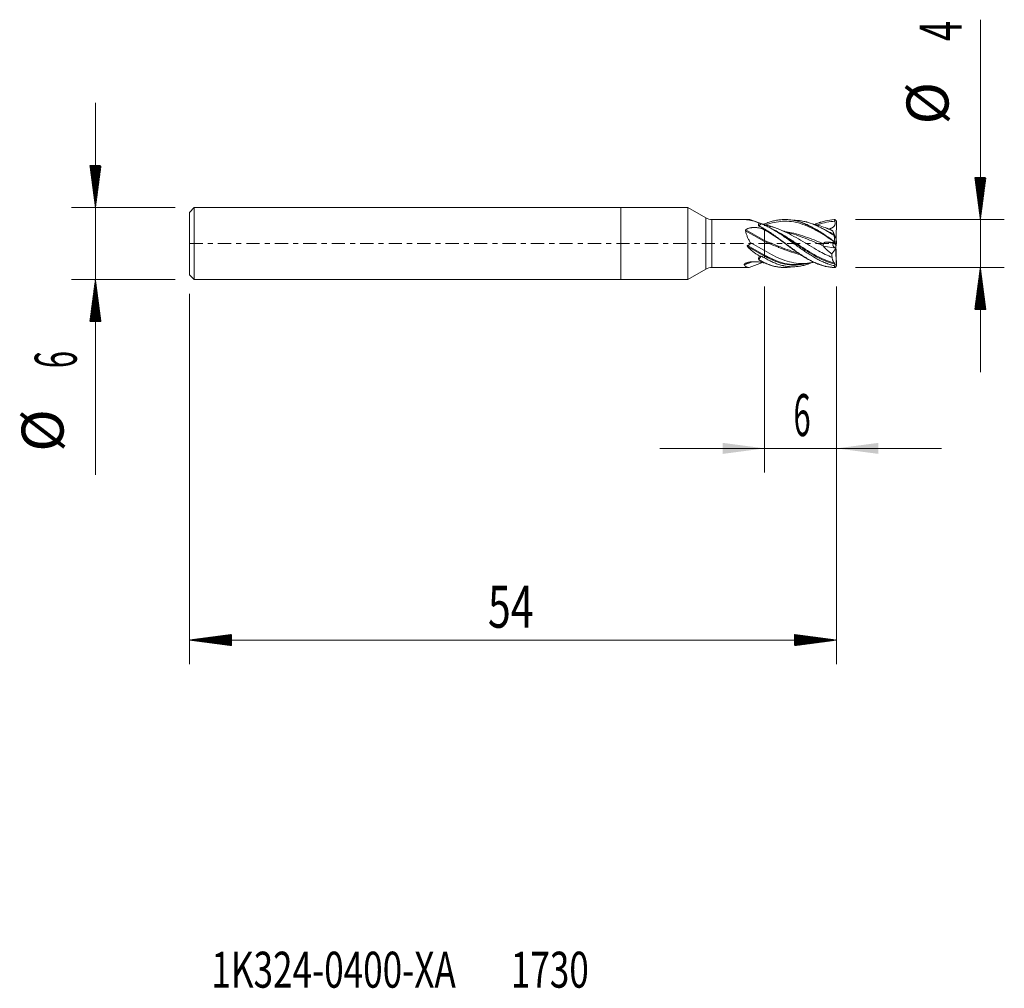
# Model space of a CAD drawing. Units: millimetres. Extents: x -50.2 to 32, y -62.2 to 18.7.
import ezdxf

# ---------------------------------------------------------------- set-up
doc = ezdxf.new("R2010")
doc.units = ezdxf.units.MM
doc.linetypes.add('CENTER', pattern=[47.5, 22, -8.5, 8.5, -8.5])
for name, color, linetype in [('1', 4, 'Continuous'), ('2', 7, 'Continuous'), ('SK1', 4, 'Continuous'), ('SK2', 7, 'Continuous'), ('SK4', 2, 'CENTER'), ('SK6', 5, 'Continuous')]:
    doc.layers.add(name, color=color, linetype=linetype)
doc.styles.add('iso_b_vert', font='simplex.shx')
doc.dimstyles.get("Standard").update_dxf_attribs({"dimtxt": 0.18, "dimasz": 0.18, "dimexe": 0.18, "dimexo": 0.0625, "dimgap": 0.09, "dimtad": 1, "dimzin": 0, "dimdsep": 52, "dimtxsty": 'Standard', "dimcen": 0.09, "dimadec": 0, "dimazin": 0, "dimtfac": 1, "dimtdec": 4, "dimtofl": 0, "dimtmove": 0, "dimatfit": 3, "dimfxl": 1, "dimtolj": 1, "dimtzin": 0, "dimarcsym": 0})

# ---------------------------------------------------------------- blocks, each defined once
blk = doc.blocks.new('_U0')
at = {"layer": '2', "lineweight": 13}
for p, q in [((12, -3.5876), (12, -19.1)), ((18, -3.5876), (18, -19.1)), ((26.75, -17.1), (3.25, -17.1))]:
    blk.add_line(p, q, dxfattribs=at)
at = {"layer": '2', "lineweight": 18}
for points in [[(12, -17.1), (8.500002, -17.560784), (8.499998, -16.639216)], [(18, -17.1), (21.499998, -16.639216), (21.500002, -17.560784)]]:
    blk.add_solid(points, dxfattribs=at)
at = {"layer": '2', "lineweight": 18, "insert": (14.402767, -16.067366), "char_height": 3.5, "attachment_point": 7, "line_spacing_factor": 1.084337, "style": 'iso_b_vert'}
blk.add_mtext('\\W0.5404;6', dxfattribs=at)

msp = doc.modelspace()

# ---------------------------------------------------------------- hatches: boundary and pattern name
at = {"layer": '2', "lineweight": 13}
h = msp.add_hatch(dxfattribs=at)
h.set_pattern_fill('ANSI31', color=256, scale=0.0062, style=0)
h.paths.add_polyline_path([(30, 2), (29.539, 5.5), (30.461, 5.5)])
h = msp.add_hatch(dxfattribs=at)
h.set_pattern_fill('ANSI31', color=256, scale=0.0062, style=0)
h.paths.add_polyline_path([(30, -2), (30.461, -5.5), (29.539, -5.5)])
at = {"layer": 'SK2', "lineweight": 13}
h = msp.add_hatch(dxfattribs=at)
h.set_pattern_fill('ANSI31', color=256, scale=0.0062, style=0)
h.paths.add_polyline_path([(-43.85, 3), (-44.311, 6.5), (-43.389, 6.5)])
h = msp.add_hatch(dxfattribs=at)
h.set_pattern_fill('ANSI31', color=256, scale=0.0062, style=0)
h.paths.add_polyline_path([(-43.85, -3), (-43.389, -6.5), (-44.311, -6.5)])
h = msp.add_hatch(dxfattribs=at)
h.set_pattern_fill('ANSI31', color=256, scale=0.0062, style=0)
h.paths.add_polyline_path([(-36, -33.1), (-32.5, -32.639), (-32.5, -33.561)])
h = msp.add_hatch(dxfattribs=at)
h.set_pattern_fill('ANSI31', color=256, scale=0.0062, style=0)
h.paths.add_polyline_path([(18, -33.1), (14.5, -33.561), (14.5, -32.639)])

# ---------------------------------------------------------------- linework, layer by layer
at = {"layer": '1', "lineweight": 18}
for p, q in [((0, 3), (0, 0)), ((5.598, 3), (0, 3)), ((5.598, 3), (5.598, 0)), ((7.098, 2.134), (5.598, 3)), ((10.753, 2), (7.598, 2)), ((12.004, 1.565), (10.763, 2)), ((17.874, 1.991), (17.997, 1.87)), ((17.957, 0.381), (17.997, 1.87)), ((12, 1.641), (12, 1.641)), ((12, 1.641), (12, 1.567)), ((12, 1.567), (12, 1.478)), ((12, 1.186), (12, 1.186)), ((12, 1.186), (12, 1.123)), ((12, 0.248), (12, 1.123)), ((0, 0), (0, -3)), ((5.598, 0), (5.598, -3)), ((10.798, 0.09), (12, -0.587)), ((12, 0.159), (12, 0.248)), ((12, -0.587), (12, 0.159)), ((17.968, 0.017), (17.771, 0.014)), ((17.963, 0.366), (17.859, 0.636)), ((17.873, 0.135), (17.997, 0.113)), ((17.934, 0.002), (17.947, 0.001)), ((17.936, -0.113), (17.934, 0.002)), ((17.94, 0.001), (17.94, -0.023)), ((17.947, 0.001), (17.947, 0.016)), ((17.95, -0.099), (17.962, 0.017)), ((17.997, 0.113), (17.963, 0.366)), ((17.997, 0.083), (17.963, -0.178)), ((17.968, 0.017), (17.997, 0.113)), ((17.986, 0.077), (17.997, 0.083)), ((17.988, 0.082), (17.997, 0.083)), ((12, -0.965), (12, -0.587)), ((17.611, -0.868), (17.927, -0.412)), ((17.927, -0.412), (17.928, -0.398)), ((17.963, -1.792), (17.927, -0.412)), ((17.94, -0.003), (17.947, -0.003)), ((17.94, -0.023), (17.941, -0.024)), ((17.941, -0.024), (17.947, -0.003)), ((17.947, -0.003), (17.997, -1.873)), ((17.963, -0.178), (17.952, -0.205)), ((17.963, -0.178), (17.952, -0.183)), ((10.694, -1.999), (11.815, -1.588)), ((10.704, -2), (11.822, -1.589)), ((12, -1.051), (12, -0.965)), ((12, -1.051), (12, -1.204)), ((5.598, -3), (7.098, -2.134)), ((7.598, -2), (10.7, -2)), ((17.963, -1.792), (17.858, -1.779)), ((17.873, -1.996), (17.997, -1.873)), ((17.997, -1.873), (17.963, -1.792)), ((0, -3), (5.598, -3))]:
    msp.add_line(p, q, dxfattribs=at)
at = {"layer": '1', "lineweight": 13}
for p, q in [((7.098, 2.134), (7.098, 0)), ((7.598, 0), (7.598, 2)), ((10.523, 1.995), (10.558, 1.983)), ((10.402, 1.058), (12, 0.159)), ((10.422, 1.136), (12, 0.248)), ((11.782, 1.246), (12, 1.123)), ((7.098, 0), (7.098, -2.134)), ((7.598, -2), (7.598, 0)), ((17.16, 0.12), (17.771, 0.014)), ((17.521, 0.344), (17.526, 0.339)), ((17.82, 0.015), (17.936, -0.113)), ((10.561, -0.155), (12, -0.965)), ((10.564, -0.243), (12, -1.051)), ((17.928, -0.398), (16.897, -0.219)), ((10.298, -1.779), (10.99, -1.525)), ((10.332, -1.687), (10.627, -1.578))]:
    msp.add_line(p, q, dxfattribs=at)
at = {"layer": '1', "lineweight": 18}
for centre, start, end in [((7.598, 3), 240, 270), ((7.598, -3), 90, 120)]:
    msp.add_arc(centre, 1, start, end, dxfattribs=at)
for centre, major_axis, ratio, start_param, end_param in [((13.907, 0), (3.803, -1.916), 0.151003, 2.306151, 2.735844), ((13.013, 0), (5.831, -1.829), 0.13876, 1.78883, 1.826846), ((12.987, 0), (5.675, 0.933), 0.311705, 1.694108, 1.717823), ((17.869, -0.228), (0.137, -0.232), 0.511503, 2.85556, -2.394905), ((13.857, 0), (3.688, -0.922), 0.481334, -2.540792, -2.111239), ((17.889, -0.232), (0.015, -0.23), 0.178277, 0.748344, 0.85304), ((17.908, -0.083), (0.01, -0.343), 0.078586, 0.51789, 1.481998), ((13.198, 0), (6.892, -0.935), 0.256481, -1.744689, -1.710531)]:
    msp.add_ellipse(centre, major_axis=major_axis, ratio=ratio, start_param=start_param, end_param=end_param, dxfattribs=at)
for points, knots in [([(10.527, 1.987), (10.52, 1.988), (10.514, 1.989), (10.506, 1.99), (10.503, 1.99), (10.498, 1.991), (10.496, 1.992), (10.493, 1.992), (10.492, 1.992), (10.491, 1.993), (10.491, 1.993), (10.491, 1.993), (10.491, 1.994), (10.493, 1.994), (10.494, 1.994), (10.497, 1.994), (10.499, 1.995), (10.503, 1.995), (10.506, 1.995), (10.513, 1.995), (10.518, 1.995), (10.523, 1.995)], [0, 0, 0, 0, 0.25, 0.25, 0.375, 0.375, 0.5, 0.5, 0.5625, 0.5625, 0.625, 0.625, 0.6875, 0.6875, 0.75, 0.75, 0.8125, 0.8125, 0.875, 0.875, 1, 1, 1, 1]), ([(10.523, 1.995), (10.546, 1.995), (10.568, 1.995), (10.602, 1.996), (10.613, 1.996), (10.635, 1.996), (10.645, 1.997), (10.666, 1.997), (10.676, 1.998), (10.694, 1.998), (10.703, 1.998), (10.715, 1.999), (10.719, 1.999), (10.726, 1.999), (10.73, 1.999), (10.739, 2), (10.744, 2), (10.753, 2), (10.756, 2), (10.762, 2), (10.763, 2), (10.765, 1.999), (10.765, 1.999), (10.765, 1.999)], [0, 0, 0, 0, 0.196063, 0.196063, 0.294094, 0.294094, 0.392125, 0.392125, 0.490157, 0.490157, 0.588188, 0.588188, 0.637204, 0.637204, 0.686219, 0.686219, 0.784251, 0.784251, 0.882282, 0.882282, 0.980313, 0.980313, 1, 1, 1, 1]), ([(11.502, 1.483), (11.495, 1.505), (11.49, 1.527), (11.489, 1.558), (11.489, 1.569), (11.491, 1.589), (11.493, 1.599), (11.502, 1.628), (11.511, 1.647), (11.526, 1.668), (11.53, 1.672), (11.537, 1.68), (11.541, 1.684), (11.552, 1.696), (11.561, 1.704), (11.57, 1.711)], [0, 0, 0, 0, 0.25, 0.25, 0.375, 0.375, 0.5, 0.5, 0.75, 0.75, 0.8125, 0.8125, 0.875, 0.875, 1, 1, 1, 1]), ([(12, 1.641), (12.121, 1.691), (12.242, 1.737), (12.424, 1.797), (12.484, 1.816), (12.605, 1.851), (12.666, 1.867), (12.847, 1.912), (12.968, 1.936), (13.149, 1.964), (13.21, 1.972), (13.331, 1.985), (13.391, 1.99), (13.573, 2.001), (13.694, 2.002), (13.875, 1.995), (13.935, 1.992), (14.056, 1.981), (14.117, 1.975), (14.419, 1.935), (14.66, 1.881), (14.963, 1.786), (15.024, 1.765), (15.145, 1.722), (15.326, 1.654), (15.507, 1.575), (15.689, 1.489), (15.749, 1.459), (15.87, 1.398), (15.931, 1.366), (16.112, 1.268), (16.233, 1.199), (16.414, 1.09), (16.475, 1.053), (16.596, 0.977), (16.777, 0.861), (16.958, 0.74), (17.14, 0.615), (17.2, 0.573), (17.321, 0.488), (17.382, 0.445), (17.563, 0.316), (17.684, 0.229), (17.805, 0.142)], [0, 0, 0, 0, 0.0625, 0.0625, 0.09375, 0.09375, 0.125, 0.125, 0.1875, 0.1875, 0.21875, 0.21875, 0.25, 0.25, 0.3125, 0.3125, 0.34375, 0.34375, 0.375, 0.375, 0.5, 0.5, 0.53125, 0.53125, 0.5625, 0.625, 0.625, 0.65625, 0.65625, 0.6875, 0.6875, 0.75, 0.75, 0.78125, 0.78125, 0.8125, 0.875, 0.875, 0.90625, 0.90625, 0.9375, 0.9375, 1, 1, 1, 1]), ([(13.721, 2), (13.727, 2), (13.994, 1.999), (14.327, 1.963), (14.725, 1.869), (14.991, 1.793), (15.329, 1.673), (15.673, 1.519), (15.953, 1.377), (16.236, 1.222), (16.598, 1.005), (17.046, 0.71), (17.464, 0.417), (17.738, 0.22), (17.852, 0.138)], [0, 0, 0, 0, 0.005102, 0.210238, 0.261522, 0.312806, 0.415374, 0.517942, 0.569226, 0.62051, 0.723078, 0.825646, 0.928214, 1, 1, 1, 1]), ([(17.801, 0.657), (17.68, 0.738), (17.558, 0.817), (17.376, 0.93), (17.315, 0.968), (17.193, 1.041), (17.132, 1.077), (16.95, 1.182), (16.829, 1.248), (16.588, 1.373), (16.467, 1.431), (16.107, 1.595), (15.867, 1.687), (15.594, 1.769), (15.563, 1.777), (15.503, 1.794), (15.411, 1.818), (15.321, 1.839), (15.139, 1.877), (15.019, 1.897), (14.778, 1.926), (14.658, 1.935), (14.489, 1.939), (14.442, 1.94), (14.394, 1.94)], [0, 0, 0, 0, 0.106425, 0.106425, 0.159638, 0.159638, 0.212851, 0.212851, 0.319276, 0.319276, 0.425702, 0.425702, 0.638553, 0.638553, 0.665159, 0.665159, 0.691765, 0.744978, 0.744978, 0.851404, 0.851404, 0.957829, 0.957829, 1, 1, 1, 1]), ([(16.179, 1.593), (16.238, 1.618), (16.296, 1.643), (16.416, 1.69), (16.476, 1.712), (16.567, 1.745), (16.597, 1.755), (16.658, 1.775), (16.809, 1.825), (16.96, 1.866), (17.32, 1.949), (17.559, 1.983), (17.801, 1.995)], [0, 0, 0, 0, 0.108486, 0.108486, 0.219926, 0.219926, 0.275645, 0.275645, 0.331365, 0.554243, 0.554243, 1, 1, 1, 1]), ([(17.848, 1.858), (17.859, 1.829), (17.868, 1.799), (17.877, 1.754), (17.879, 1.738), (17.882, 1.707), (17.882, 1.692), (17.882, 1.661), (17.88, 1.645), (17.877, 1.622), (17.876, 1.615), (17.872, 1.599), (17.871, 1.592), (17.86, 1.554), (17.847, 1.526), (17.823, 1.486), (17.814, 1.473), (17.795, 1.448), (17.775, 1.425), (17.752, 1.403), (17.729, 1.383), (17.717, 1.373), (17.679, 1.345), (17.653, 1.329), (17.599, 1.299), (17.571, 1.285), (17.528, 1.266), (17.514, 1.26), (17.485, 1.249), (17.471, 1.243), (17.427, 1.228), (17.397, 1.218), (17.356, 1.206), (17.344, 1.202), (17.332, 1.199)], [0, 0, 0, 0, 0.096078, 0.096078, 0.144116, 0.144116, 0.192155, 0.192155, 0.240194, 0.240194, 0.264214, 0.264214, 0.288233, 0.288233, 0.384311, 0.384311, 0.432349, 0.432349, 0.480388, 0.528427, 0.528427, 0.576466, 0.576466, 0.672544, 0.672544, 0.768621, 0.768621, 0.81666, 0.81666, 0.864699, 0.864699, 0.960777, 0.960777, 1, 1, 1, 1]), ([(10.402, 1.058), (10.4, 1.065), (10.399, 1.072), (10.399, 1.086), (10.4, 1.093), (10.403, 1.106), (10.406, 1.113), (10.413, 1.125), (10.417, 1.131), (10.422, 1.136)], [0, 0, 0, 0, 0.25, 0.25, 0.5, 0.5, 0.75, 0.75, 1, 1, 1, 1]), ([(10.798, 0.09), (10.749, 0.168), (10.704, 0.248), (10.623, 0.41), (10.586, 0.492), (10.537, 0.616), (10.521, 0.658), (10.492, 0.74), (10.479, 0.781), (10.441, 0.902), (10.42, 0.981), (10.402, 1.058)], [0, 0, 0, 0, 0.25, 0.25, 0.5, 0.5, 0.625, 0.625, 0.75, 0.75, 1, 1, 1, 1]), ([(10.422, 1.136), (10.44, 1.156), (10.461, 1.174), (10.507, 1.205), (10.531, 1.218), (10.57, 1.237), (10.583, 1.243), (10.61, 1.253), (10.623, 1.258), (10.664, 1.272), (10.692, 1.281), (10.749, 1.295), (10.778, 1.301), (10.836, 1.311), (10.866, 1.316), (10.925, 1.323), (10.955, 1.326), (11.015, 1.33), (11.045, 1.332), (11.135, 1.334), (11.195, 1.334), (11.285, 1.329), (11.315, 1.327), (11.374, 1.322), (11.404, 1.319), (11.493, 1.308), (11.552, 1.298), (11.668, 1.275), (11.726, 1.261), (11.782, 1.246)], [0, 0, 0, 0, 0.0625, 0.0625, 0.125, 0.125, 0.15625, 0.15625, 0.1875, 0.1875, 0.25, 0.25, 0.3125, 0.3125, 0.375, 0.375, 0.4375, 0.4375, 0.5, 0.5, 0.625, 0.625, 0.6875, 0.6875, 0.75, 0.75, 0.875, 0.875, 1, 1, 1, 1]), ([(12, 1.187), (11.957, 1.212), (11.914, 1.237), (11.829, 1.286), (11.786, 1.31), (11.658, 1.381), (11.573, 1.427), (11.488, 1.47)], [0, 0, 0, 0, 0.25, 0.25, 0.5, 0.5, 1, 1, 1, 1]), ([(11.71, 1.635), (11.706, 1.631), (11.696, 1.624), (11.681, 1.612), (11.667, 1.601), (11.653, 1.59), (11.639, 1.579), (11.624, 1.569), (11.611, 1.558), (11.597, 1.548), (11.583, 1.538), (11.569, 1.528), (11.556, 1.519), (11.542, 1.51), (11.529, 1.5), (11.515, 1.492), (11.507, 1.486), (11.502, 1.483)], [0, 0, 0, 0, 0.06649, 0.132988, 0.199499, 0.266027, 0.332575, 0.399148, 0.465749, 0.532382, 0.599051, 0.665759, 0.732509, 0.799306, 0.866151, 0.933048, 1, 1, 1, 1]), ([(11.502, 1.483), (11.533, 1.468), (11.629, 1.418), (11.791, 1.331), (11.988, 1.218), (12.38, 0.979), (12.833, 0.669), (13.349, 0.291), (13.867, -0.095), (14.323, -0.436), (14.72, -0.716), (14.986, -0.899), (15.323, -1.119), (15.666, -1.321), (15.946, -1.469), (16.229, -1.606), (16.591, -1.757), (17.041, -1.896), (17.462, -1.975), (17.739, -1.996), (17.856, -1.999)], [0, 0, 0, 0, 0.014892, 0.047273, 0.079653, 0.112034, 0.241555, 0.306316, 0.371077, 0.500599, 0.532979, 0.56536, 0.63012, 0.694881, 0.727262, 0.759642, 0.824403, 0.889164, 0.953925, 1, 1, 1, 1]), ([(17.801, -1.845), (17.679, -1.818), (17.558, -1.786), (17.376, -1.729), (17.315, -1.708), (17.223, -1.676), (17.193, -1.664), (17.132, -1.641), (16.98, -1.582), (16.828, -1.516), (16.587, -1.401), (16.467, -1.34), (16.227, -1.208), (16.107, -1.139), (15.926, -1.029), (15.866, -0.991), (15.775, -0.934), (15.745, -0.914), (15.684, -0.875), (15.654, -0.855), (15.502, -0.756), (15.381, -0.674), (15.14, -0.508), (15.019, -0.423), (14.779, -0.252), (14.658, -0.166), (14.417, 0.008), (14.296, 0.095), (14.114, 0.226), (14.053, 0.27), (13.931, 0.357), (13.871, 0.4), (13.69, 0.528), (13.57, 0.612), (13.21, 0.857), (12.971, 1.011), (12.669, 1.188), (12.609, 1.223), (12.487, 1.29), (12.426, 1.323), (12.304, 1.386), (12.243, 1.416), (12.122, 1.475), (12.061, 1.503), (12, 1.53)], [0, 0, 0, 0, 0.0625, 0.0625, 0.09375, 0.09375, 0.109375, 0.109375, 0.125, 0.1875, 0.1875, 0.25, 0.25, 0.3125, 0.3125, 0.34375, 0.34375, 0.359375, 0.359375, 0.375, 0.375, 0.4375, 0.4375, 0.5, 0.5, 0.5625, 0.5625, 0.625, 0.625, 0.65625, 0.65625, 0.6875, 0.6875, 0.75, 0.75, 0.875, 0.875, 0.90625, 0.90625, 0.9375, 0.9375, 0.96875, 0.96875, 1, 1, 1, 1]), ([(12, 1.186), (12.121, 1.113), (12.242, 1.036), (12.424, 0.917), (12.485, 0.876), (12.606, 0.794), (12.667, 0.752), (12.848, 0.625), (12.969, 0.539), (13.15, 0.407), (13.211, 0.363), (13.332, 0.273), (13.393, 0.228), (13.575, 0.093), (13.696, 0.003), (13.877, -0.133), (13.938, -0.178), (14.059, -0.268), (14.119, -0.313), (14.301, -0.446), (14.422, -0.534), (14.603, -0.663), (14.664, -0.705), (14.785, -0.789), (14.846, -0.831), (15.028, -0.953), (15.149, -1.031), (15.33, -1.144), (15.391, -1.181), (15.512, -1.253), (15.572, -1.288), (15.754, -1.39), (15.875, -1.453), (16.056, -1.542), (16.117, -1.57), (16.238, -1.625), (16.299, -1.651), (16.481, -1.725), (16.602, -1.769), (16.783, -1.827), (16.874, -1.854), (16.965, -1.878), (17.025, -1.893), (17.056, -1.9), (17.328, -1.962), (17.569, -1.992), (17.811, -1.999)], [0, 0, 0, 0, 0.0625, 0.0625, 0.09375, 0.09375, 0.125, 0.125, 0.1875, 0.1875, 0.21875, 0.21875, 0.25, 0.25, 0.3125, 0.3125, 0.34375, 0.34375, 0.375, 0.375, 0.4375, 0.4375, 0.46875, 0.46875, 0.5, 0.5, 0.5625, 0.5625, 0.59375, 0.59375, 0.625, 0.625, 0.6875, 0.6875, 0.71875, 0.71875, 0.75, 0.75, 0.8125, 0.8125, 0.84375, 0.859375, 0.859375, 0.875, 0.875, 1, 1, 1, 1]), ([(17.626, -1.162), (17.251, -1.007), (16.625, -0.69), (15.75, -0.175), (15, 0.276), (14.25, 0.706), (13.452, 1.108), (12.904, 1.317), (12.607, 1.404)], [0, 0, 0, 0, 0.224294, 0.373722, 0.52315, 0.672577, 0.822005, 1, 1, 1, 1]), ([(17.842, -1.695), (17.395, -1.593), (16.697, -1.326), (15.75, -0.787), (15, -0.299), (14.25, 0.205), (13.522, 0.686), (13.043, 0.969), (12.815, 1.092)], [0, 0, 0, 0, 0.266975, 0.416168, 0.565362, 0.714555, 0.863749, 1, 1, 1, 1]), ([(13.98, 0.906), (13.925, 0.921), (13.834, 0.948), (13.714, 0.988), (13.592, 1.033), (13.498, 1.071), (13.434, 1.099)], [0, 0, 0, 0, 0.289655, 0.485455, 0.652961, 1, 1, 1, 1]), ([(17.598, 1.1), (17.232, 1.269), (16.768, 1.443), (16.305, 1.554), (16.207, 1.575)], [0, 0, 0, 0, 0.789289, 1, 1, 1, 1]), ([(17.267, 1.241), (17.272, 1.24), (17.276, 1.238), (17.386, 1.198), (17.492, 1.153), (17.598, 1.1)], [0, 0, 0, 0, 0.040479, 0.040479, 1, 1, 1, 1]), ([(17.671, 1.058), (17.681, 1.038), (17.691, 1.016), (17.713, 0.967), (17.724, 0.941), (17.742, 0.9), (17.748, 0.886), (17.761, 0.857), (17.767, 0.843), (17.786, 0.798), (17.799, 0.767), (17.812, 0.734)], [0, 0, 0, 0, 0.25, 0.25, 0.5, 0.5, 0.625, 0.625, 0.75, 0.75, 1, 1, 1, 1]), ([(10.561, -0.155), (10.577, -0.154), (10.593, -0.152), (10.617, -0.148), (10.625, -0.147), (10.641, -0.143), (10.649, -0.141), (10.672, -0.133), (10.687, -0.127), (10.708, -0.115), (10.714, -0.111), (10.728, -0.101), (10.74, -0.091), (10.751, -0.079), (10.761, -0.066), (10.765, -0.059), (10.773, -0.045), (10.777, -0.038), (10.783, -0.023), (10.786, -0.015), (10.792, 0.009), (10.795, 0.025), (10.798, 0.057), (10.798, 0.073), (10.798, 0.09)], [0, 0, 0, 0, 0.125, 0.125, 0.1875, 0.1875, 0.25, 0.25, 0.375, 0.375, 0.4375, 0.4375, 0.5, 0.5625, 0.5625, 0.625, 0.625, 0.6875, 0.6875, 0.75, 0.75, 0.875, 0.875, 1, 1, 1, 1]), ([(16.911, -0.012), (16.917, -0.001), (16.923, 0.01), (16.938, 0.03), (16.947, 0.04), (16.965, 0.057), (16.974, 0.066), (16.994, 0.08), (17.005, 0.087), (17.027, 0.098), (17.038, 0.103), (17.062, 0.111), (17.073, 0.114), (17.098, 0.119), (17.11, 0.12), (17.135, 0.121), (17.147, 0.121), (17.16, 0.12)], [0, 0, 0, 0, 0.125, 0.125, 0.25, 0.25, 0.375, 0.375, 0.5, 0.5, 0.625, 0.625, 0.75, 0.75, 0.875, 0.875, 1, 1, 1, 1]), ([(17.851, 0.125), (17.859, 0.122), (17.866, 0.119), (17.877, 0.114), (17.881, 0.112), (17.884, 0.108), (17.885, 0.107), (17.884, 0.105), (17.883, 0.102), (17.88, 0.101), (17.875, 0.099), (17.872, 0.098), (17.862, 0.096), (17.852, 0.094), (17.835, 0.093), (17.829, 0.093), (17.815, 0.092), (17.808, 0.092), (17.785, 0.091), (17.768, 0.091), (17.742, 0.091), (17.732, 0.091), (17.714, 0.091), (17.704, 0.092), (17.654, 0.093), (17.613, 0.094), (17.548, 0.097), (17.526, 0.098), (17.481, 0.1), (17.458, 0.102), (17.39, 0.105), (17.345, 0.108), (17.252, 0.114), (17.206, 0.117), (17.16, 0.12)], [0, 0, 0, 0, 0.0625, 0.0625, 0.125, 0.125, 0.15625, 0.15625, 0.1875, 0.21875, 0.21875, 0.25, 0.25, 0.3125, 0.3125, 0.34375, 0.34375, 0.375, 0.375, 0.4375, 0.4375, 0.46875, 0.46875, 0.5, 0.5, 0.625, 0.625, 0.6875, 0.6875, 0.75, 0.75, 0.875, 0.875, 1, 1, 1, 1]), ([(17.812, 0.734), (17.815, 0.726), (17.818, 0.719), (17.824, 0.705), (17.827, 0.698), (17.833, 0.685), (17.835, 0.68), (17.84, 0.67), (17.842, 0.666), (17.844, 0.663)], [0, 0, 0, 0, 0.25, 0.25, 0.5, 0.5, 0.75, 0.75, 1, 1, 1, 1]), ([(10.564, -0.243), (10.558, -0.236), (10.552, -0.228), (10.544, -0.216), (10.541, -0.212), (10.536, -0.203), (10.534, -0.199), (10.531, -0.19), (10.529, -0.185), (10.529, -0.177), (10.53, -0.175), (10.531, -0.17), (10.532, -0.168), (10.535, -0.164), (10.537, -0.162), (10.541, -0.16), (10.544, -0.159), (10.551, -0.156), (10.556, -0.156), (10.561, -0.155)], [0, 0, 0, 0, 0.25, 0.25, 0.375, 0.375, 0.5, 0.5, 0.625, 0.625, 0.6875, 0.6875, 0.75, 0.75, 0.8125, 0.8125, 0.875, 0.875, 1, 1, 1, 1]), ([(16.113, -1.554), (15.992, -1.582), (15.621, -1.653), (15, -1.689), (14.25, -1.59), (13.25, -1.285), (12.5, -0.891), (12, -0.587)], [0, 0, 0, 0, 0.088254, 0.270603, 0.452952, 0.635302, 1, 1, 1, 1]), ([(16.874, -0.171), (16.872, -0.158), (16.872, -0.145), (16.874, -0.125), (16.875, -0.118), (16.877, -0.105), (16.878, -0.098), (16.883, -0.078), (16.888, -0.065), (16.898, -0.038), (16.904, -0.025), (16.911, -0.012)], [0, 0, 0, 0, 0.25, 0.25, 0.375, 0.375, 0.5, 0.5, 0.75, 0.75, 1, 1, 1, 1]), ([(16.897, -0.219), (16.891, -0.212), (16.886, -0.204), (16.88, -0.192), (16.878, -0.188), (16.876, -0.179), (16.875, -0.175), (16.874, -0.171)], [0, 0, 0, 0, 0.5, 0.5, 0.75, 0.75, 1, 1, 1, 1]), ([(16.897, -0.219), (16.947, -0.282), (17.001, -0.342), (17.086, -0.43), (17.115, -0.458), (17.159, -0.501), (17.174, -0.515), (17.204, -0.543), (17.219, -0.556), (17.295, -0.624), (17.357, -0.676), (17.483, -0.775), (17.546, -0.822), (17.611, -0.868)], [0, 0, 0, 0, 0.25, 0.25, 0.375, 0.375, 0.4375, 0.4375, 0.5, 0.5, 0.75, 0.75, 1, 1, 1, 1]), ([(17.688, -0.105), (17.688, -0.12), (17.692, -0.135), (17.699, -0.157), (17.702, -0.164), (17.708, -0.178), (17.712, -0.185), (17.724, -0.205), (17.733, -0.218), (17.752, -0.244), (17.763, -0.256), (17.785, -0.28), (17.797, -0.292), (17.822, -0.315), (17.835, -0.326), (17.855, -0.341), (17.861, -0.347), (17.875, -0.356), (17.882, -0.361), (17.893, -0.368), (17.896, -0.37), (17.903, -0.375), (17.907, -0.377), (17.913, -0.379), (17.914, -0.38), (17.918, -0.381), (17.92, -0.382), (17.923, -0.382), (17.925, -0.383), (17.928, -0.382), (17.929, -0.382), (17.93, -0.381)], [0, 0, 0, 0, 0.125, 0.125, 0.1875, 0.1875, 0.25, 0.25, 0.375, 0.375, 0.5, 0.5, 0.625, 0.625, 0.75, 0.75, 0.8125, 0.8125, 0.875, 0.875, 0.90625, 0.90625, 0.9375, 0.9375, 0.953125, 0.953125, 0.96875, 0.96875, 0.984375, 0.984375, 1, 1, 1, 1]), ([(10.332, -1.687), (10.351, -1.673), (10.372, -1.66), (10.42, -1.636), (10.446, -1.626), (10.5, -1.606), (10.528, -1.597), (10.585, -1.581), (10.615, -1.574), (10.674, -1.562), (10.705, -1.556), (10.766, -1.546), (10.797, -1.542), (10.86, -1.534), (10.891, -1.531), (10.954, -1.526), (10.985, -1.524), (11.08, -1.52), (11.144, -1.52), (11.239, -1.522), (11.27, -1.523), (11.334, -1.526), (11.365, -1.528), (11.46, -1.535), (11.522, -1.542), (11.646, -1.558), (11.708, -1.568), (11.769, -1.579)], [0, 0, 0, 0, 0.0625, 0.0625, 0.125, 0.125, 0.1875, 0.1875, 0.25, 0.25, 0.3125, 0.3125, 0.375, 0.375, 0.4375, 0.4375, 0.5, 0.5, 0.625, 0.625, 0.6875, 0.6875, 0.75, 0.75, 0.875, 0.875, 1, 1, 1, 1]), ([(12, -1.619), (11.957, -1.6), (11.915, -1.581), (11.83, -1.541), (11.788, -1.52), (11.661, -1.456), (11.577, -1.411), (11.493, -1.363)], [0, 0, 0, 0, 0.25, 0.25, 0.5, 0.5, 1, 1, 1, 1]), ([(11.507, -1.349), (11.5, -1.325), (11.497, -1.3), (11.496, -1.262), (11.496, -1.249), (11.499, -1.223), (11.501, -1.21), (11.51, -1.171), (11.519, -1.146), (11.538, -1.108), (11.546, -1.096), (11.561, -1.071), (11.57, -1.059), (11.579, -1.048)], [0, 0, 0, 0, 0.25, 0.25, 0.375, 0.375, 0.5, 0.5, 0.75, 0.75, 0.875, 0.875, 1, 1, 1, 1]), ([(11.717, -1.055), (11.712, -1.061), (11.703, -1.072), (11.69, -1.089), (11.676, -1.107), (11.662, -1.124), (11.649, -1.142), (11.636, -1.16), (11.622, -1.178), (11.609, -1.196), (11.596, -1.215), (11.583, -1.234), (11.57, -1.252), (11.558, -1.271), (11.545, -1.29), (11.532, -1.31), (11.52, -1.329), (11.512, -1.342), (11.507, -1.349)], [0, 0, 0, 0, 0.062309, 0.124627, 0.186957, 0.249305, 0.311672, 0.374064, 0.436483, 0.498932, 0.561415, 0.623935, 0.686496, 0.749099, 0.811748, 0.874447, 0.937196, 1, 1, 1, 1]), ([(11.507, -1.349), (11.538, -1.366), (11.635, -1.42), (11.797, -1.506), (11.994, -1.601), (12.386, -1.773), (12.838, -1.915), (13.353, -1.992), (13.8, -2.009), (14.12, -1.976), (14.311, -1.94)], [0, 0, 0, 0, 0.032305, 0.101776, 0.171247, 0.240717, 0.5186, 0.657542, 0.796483, 1, 1, 1, 1]), ([(14.83, -1.75), (14.637, -1.763), (14.193, -1.759), (13.25, -1.589), (12.5, -1.247), (12, -0.965)], [0, 0, 0, 0, 0.205006, 0.470004, 1, 1, 1, 1]), ([(15.083, -1.751), (15.056, -1.756), (14.778, -1.798), (14.25, -1.82), (13.25, -1.664), (12.5, -1.331), (12, -1.051)], [0, 0, 0, 0, 0.027004, 0.270253, 0.513502, 1, 1, 1, 1]), ([(15.879, -1.613), (15.792, -1.649), (15.706, -1.682), (15.499, -1.755), (15.379, -1.791), (15.198, -1.838), (15.137, -1.851), (15.016, -1.876), (14.955, -1.887), (14.833, -1.906), (14.772, -1.914), (14.651, -1.926), (14.591, -1.931), (14.41, -1.941), (14.29, -1.941), (14.049, -1.93), (13.929, -1.918), (13.748, -1.891), (13.688, -1.88), (13.597, -1.861), (13.567, -1.855), (13.506, -1.841), (13.476, -1.834), (13.324, -1.795), (13.204, -1.758), (12.964, -1.675), (12.844, -1.628), (12.604, -1.523), (12.484, -1.466), (12.303, -1.373), (12.243, -1.341), (12.122, -1.274), (12.061, -1.24), (12, -1.204)], [0, 0, 0, 0, 0.067295, 0.067295, 0.160565, 0.160565, 0.2072, 0.2072, 0.253836, 0.253836, 0.300471, 0.300471, 0.347106, 0.347106, 0.440377, 0.440377, 0.533647, 0.533647, 0.580283, 0.580283, 0.6036, 0.6036, 0.626918, 0.626918, 0.720188, 0.720188, 0.813459, 0.813459, 0.906729, 0.906729, 0.953365, 0.953365, 1, 1, 1, 1]), ([(12, -1.62), (12.122, -1.675), (12.243, -1.724), (12.425, -1.79), (12.486, -1.81), (12.608, -1.848), (12.669, -1.865), (12.851, -1.913), (12.972, -1.938), (13.154, -1.967), (13.215, -1.975), (13.337, -1.988), (13.397, -1.992), (13.531, -1.999), (13.603, -2.001), (13.676, -2)], [0, 0, 0, 0, 0.217474, 0.217474, 0.326211, 0.326211, 0.434948, 0.434948, 0.652422, 0.652422, 0.761159, 0.761159, 0.869896, 0.869896, 1, 1, 1, 1]), ([(14.705, -1.757), (14.849, -1.752), (15.166, -1.73), (15.609, -1.667), (15.909, -1.604), (16.035, -1.574)], [0, 0, 0, 0, 0.324229, 0.714513, 1, 1, 1, 1]), ([(17.626, -1.162), (17.635, -1.215), (17.646, -1.264), (17.662, -1.322), (17.666, -1.333), (17.673, -1.355), (17.676, -1.366), (17.687, -1.398), (17.695, -1.419), (17.711, -1.457), (17.719, -1.475), (17.732, -1.501), (17.736, -1.51), (17.745, -1.526), (17.75, -1.534), (17.772, -1.572), (17.791, -1.599), (17.81, -1.621)], [0, 0, 0, 0, 0.25, 0.25, 0.3125, 0.3125, 0.375, 0.375, 0.5, 0.5, 0.625, 0.625, 0.6875, 0.6875, 0.75, 0.75, 1, 1, 1, 1]), ([(17.81, -1.621), (17.813, -1.625), (17.817, -1.629), (17.823, -1.639), (17.826, -1.644), (17.831, -1.657), (17.834, -1.663), (17.838, -1.678), (17.84, -1.687), (17.842, -1.695)], [0, 0, 0, 0, 0.25, 0.25, 0.5, 0.5, 0.75, 0.75, 1, 1, 1, 1]), ([(10.298, -1.779), (10.294, -1.772), (10.292, -1.764), (10.29, -1.753), (10.29, -1.749), (10.291, -1.741), (10.292, -1.737), (10.296, -1.725), (10.301, -1.717), (10.314, -1.701), (10.322, -1.694), (10.332, -1.687)], [0, 0, 0, 0, 0.25, 0.25, 0.375, 0.375, 0.5, 0.5, 0.75, 0.75, 1, 1, 1, 1]), ([(10.694, -1.999), (10.649, -1.998), (10.607, -1.992), (10.529, -1.974), (10.493, -1.96), (10.443, -1.934), (10.428, -1.923), (10.405, -1.906), (10.398, -1.901), (10.383, -1.888), (10.377, -1.882), (10.343, -1.847), (10.319, -1.816), (10.298, -1.779)], [0, 0, 0, 0, 0.25, 0.25, 0.5, 0.5, 0.625, 0.625, 0.6875, 0.6875, 0.75, 0.75, 1, 1, 1, 1]), ([(10.704, -2), (10.704, -2), (10.704, -2), (10.701, -2), (10.698, -2), (10.694, -1.999)], [0, 0, 0, 0, 0.235005, 0.235005, 1, 1, 1, 1])]:
    msp.add_open_spline(points, degree=3, knots=knots, dxfattribs=at)
for points, degree in [([(11.57, 1.711), (11.617, 1.686), (11.664, 1.66), (11.71, 1.635)], 3), ([(13.721, 2), (13.721, 2), (13.721, 2)], 2), ([(17.801, 1.995), (17.817, 1.995), (17.833, 1.995), (17.849, 1.995)], 3), ([(17.801, 1.995), (17.815, 1.949), (17.831, 1.903), (17.848, 1.858)], 3), ([(17.849, 1.995), (17.857, 1.994), (17.866, 1.992), (17.874, 1.991)], 3), ([(12, 1.53), (11.903, 1.566), (11.806, 1.602), (11.71, 1.635)], 3), ([(12.726, 1.368), (12, 1.567)], 1), ([(12, 1.187), (12, 1.186), (12, 1.186), (12, 1.186)], 3), ([(12.983, 1), (12.983, 1)], 1), ([(16.345, 1.544), (16.177, 1.585), (16.009, 1.618)], 2), ([(16.998, 1.167), (16.935, 1.197), (16.871, 1.227), (16.808, 1.255)], 3), ([(17.275, 1.243), (17.132, 1.298)], 1), ([(17.844, 0.663), (17.65, 0.782), (17.456, 0.895), (17.262, 1)], 3), ([(17.598, 1.1), (17.623, 1.087), (17.647, 1.072), (17.671, 1.058)], 3), ([(17.801, 0.657), (17.798, 0.66), (17.796, 0.662), (17.793, 0.664)], 3), ([(17.793, 0.664), (17.815, 0.654), (17.837, 0.645), (17.859, 0.636)], 3), ([(17.801, 0.657), (17.815, 0.546), (17.828, 0.434), (17.839, 0.321)], 3), ([(17.805, 0.142), (17.819, 0.136), (17.834, 0.131), (17.851, 0.125)], 3), ([(17.805, 0.142), (17.82, 0.14), (17.836, 0.139), (17.852, 0.138)], 3), ([(17.839, 0.321), (17.849, 0.259), (17.861, 0.197), (17.873, 0.135)], 3), ([(17.844, 0.663), (17.849, 0.654), (17.854, 0.645), (17.859, 0.636)], 3), ([(17.852, 0.138), (17.859, 0.137), (17.866, 0.136), (17.873, 0.135)], 3), ([(13.139, -0.326), (13.171, -0.306)], 1), ([(11.579, -1.048), (11.625, -1.05), (11.671, -1.052), (11.717, -1.055)], 3), ([(12, -1.204), (11.905, -1.157), (11.81, -1.108), (11.717, -1.055)], 3), ([(12, -1.619), (12, -1.619), (12, -1.62), (12, -1.62)], 3), ([(12.706, -1.322), (12.672, -1.333), (12.637, -1.345), (12.603, -1.356)], 3), ([(17.611, -0.868), (17.613, -0.966), (17.618, -1.064), (17.626, -1.162)], 3), ([(17.793, -1.836), (17.814, -1.817), (17.836, -1.798), (17.858, -1.779)], 3), ([(17.801, -1.845), (17.798, -1.842), (17.795, -1.839), (17.793, -1.836)], 3), ([(17.801, -1.845), (17.816, -1.882), (17.829, -1.917), (17.841, -1.951)], 3), ([(17.811, -1.999), (17.826, -1.999), (17.841, -1.999), (17.856, -1.999)], 3), ([(17.841, -1.951), (17.851, -1.967), (17.861, -1.982), (17.873, -1.996)], 3), ([(17.842, -1.695), (17.847, -1.723), (17.852, -1.751), (17.858, -1.779)], 3), ([(17.856, -1.999), (17.862, -1.998), (17.867, -1.997), (17.873, -1.996)], 3)]:
    msp.add_open_spline(points, degree=degree, dxfattribs=at)
at = {"layer": '1', "lineweight": 13}
for points, knots in [([(17.579, 0.307), (17.22, 0.547), (16.61, 0.941), (15.75, 1.391), (15, 1.683), (14.25, 1.849), (13.281, 1.89), (12.561, 1.725), (12.092, 1.549)], [0, 0, 0, 0, 0.196697, 0.333369, 0.47004, 0.606712, 0.743383, 1, 1, 1, 1]), ([(17.848, 1.858), (17.399, 1.838), (16.894, 1.733), (16.389, 1.55), (16.333, 1.529)], [0, 0, 0, 0, 0.889838, 1, 1, 1, 1]), ([(17.81, -1.621), (17.373, -1.509), (16.687, -1.234), (15.75, -0.7), (15, -0.218), (14.25, 0.274), (13.465, 0.775), (12.93, 1.072), (12.644, 1.208)], [0, 0, 0, 0, 0.253621, 0.398811, 0.544001, 0.689191, 0.834381, 1, 1, 1, 1]), ([(13.677, 1.01), (13.868, 0.98), (14.309, 0.893), (15, 0.703), (15.75, 0.445), (16.387, 0.197), (16.774, 0.043), (16.911, -0.012)], [0, 0, 0, 0, 0.177079, 0.409057, 0.641035, 0.873013, 1, 1, 1, 1]), ([(16.874, -0.171), (16.749, -0.12), (16.375, 0.036), (15.75, 0.296), (15, 0.588), (14.392, 0.793), (14.033, 0.893), (13.925, 0.921)], [0, 0, 0, 0, 0.1269, 0.38121, 0.635521, 0.889832, 1, 1, 1, 1]), ([(12, 0.248), (12.5, 0.049), (13.25, -0.272), (14.179, -0.614), (14.608, -0.748), (14.787, -0.799)], [0, 0, 0, 0, 0.538265, 0.807397, 1, 1, 1, 1]), ([(14.986, -0.924), (14.741, -0.866), (14.245, -0.725), (13.25, -0.37), (12.5, -0.048), (12, 0.159)], [0, 0, 0, 0, 0.246574, 0.497716, 1, 1, 1, 1])]:
    msp.add_open_spline(points, degree=3, knots=knots, dxfattribs=at)
for points in [[(11.488, 1.47), (11.493, 1.475), (11.497, 1.479), (11.502, 1.483)], [(13.301, 0.3), (12.867, 0.597), (12.434, 0.883), (12, 1.123)], [(17.812, 0.734), (17.541, 0.893), (17.269, 1.038), (16.998, 1.167)], [(11.493, -1.363), (11.498, -1.358), (11.502, -1.354), (11.507, -1.349)], [(12, -1.074), (12.076, -1.081), (12.152, -1.086), (12.228, -1.091)], [(12.338, -1.155), (12.287, -1.157), (12.237, -1.157), (12.187, -1.157)]]:
    msp.add_open_spline(points, degree=3, dxfattribs=at)
at = {"layer": '2', "lineweight": 18}
for p, q in [((30, 18.684), (30, -10.75)), ((19.587, 2), (32, 2)), ((19.587, -2), (32, -2))]:
    msp.add_line(p, q, dxfattribs=at)
at = {"layer": 'SK1', "lineweight": 18}
for p, q in [((-35.6, 3), (-36, 2.6)), ((-36, -2.6), (-36, 2.6)), ((-35.6, 3), (-35.6, -3)), ((0, 3), (-35.6, 3)), ((0, 3), (0, 0)), ((0, 0), (0, -3)), ((-36, -2.6), (-35.6, -3)), ((-35.6, -3), (0, -3))]:
    msp.add_line(p, q, dxfattribs=at)
at = {"layer": 'SK2', "lineweight": 18}
for p, q in [((-43.85, 11.75), (-43.85, -19.315)), ((-37.188, 3), (-45.85, 3)), ((-37.188, -3), (-45.85, -3)), ((18, -3.588), (18, -35.1)), ((-36, -4.188), (-36, -35.1)), ((18, -33.1), (-36, -33.1))]:
    msp.add_line(p, q, dxfattribs=at)
at = {"layer": 'SK4', "lineweight": 18, "ltscale": 0.05}
msp.add_line((-36, 0), (18, 0), dxfattribs=at)

# ---------------------------------------------------------------- texts
at = {"layer": '2', "lineweight": 18, "char_height": 3.5, "attachment_point": 7, "rotation": 90, "line_spacing_factor": 1.084337, "style": 'iso_b_vert'}
for s, insert in [('\\W0.6380;4', (28.435, 16.908)), ('%%c', (28.435, 9.935))]:
    msp.add_mtext(s, dxfattribs=dict(at, insert=insert))
at = {"layer": 'SK2', "lineweight": 18, "char_height": 3.5, "attachment_point": 7, "rotation": 90, "line_spacing_factor": 1.084337, "style": 'iso_b_vert'}
for s, insert in [('\\W0.5404;6', (-45.415, -10.408)), ('%%c', (-45.415, -17.381))]:
    msp.add_mtext(s, dxfattribs=dict(at, insert=insert))
at = {"layer": 'SK2', "lineweight": 18, "insert": (-11.089, -32.067), "char_height": 3.5, "attachment_point": 7, "line_spacing_factor": 1.084337, "style": 'iso_b_vert'}
msp.add_mtext('\\W0.7167;54', dxfattribs=at)
at = {"layer": 'SK6', "lineweight": 18, "insert": (-34.171, -62.115), "char_height": 3, "attachment_point": 7, "line_spacing_factor": 1.084337, "style": 'iso_b_vert'}
msp.add_mtext('\\W0.7159;1K324-0400-XA       1730', dxfattribs=at)

# ---------------------------------------------------------------- dimensions: what is measured, and where the dimension line sits
at = {"layer": '2', "lineweight": 18}
dim = msp.add_linear_dim(base=(12, -17.1), p1=(18, -2), p2=(12, -2), dimstyle='Standard', override={"dimtxt": 3.5, "dimasz": 3.5, "dimexe": 2, "dimexo": 1.5875, "dimgap": 1.75, "dimtad": 1, "dimtih": 1, "dimtoh": 0, "dimdec": 2, "dimlfac": 1, "dimzin": 8, "dimdsep": 46, "dimlunit": 2, "dimpost": '<>', "dimtxsty": 'iso_b_vert', "dimsah": 1, "dimse1": 0, "dimse2": 0, "dimsd1": 0, "dimsd2": 0, "dimclrd": 2, "dimclre": 2, "dimclrt": 2, "dimtol": 0, "dimtm": -0.1, "dimtfac": 1, "dimtdec": 2, "dimtofl": 1, "dimtmove": 0, "dimtzin": 8, "dimlwd": 13, "dimlwe": 13}, dxfattribs=at)
dim.commit()
dim.dimension.update_dxf_attribs({"geometry": '_U0', "text_midpoint": (15, -17.1)})

doc.saveas('drawing.dxf')
